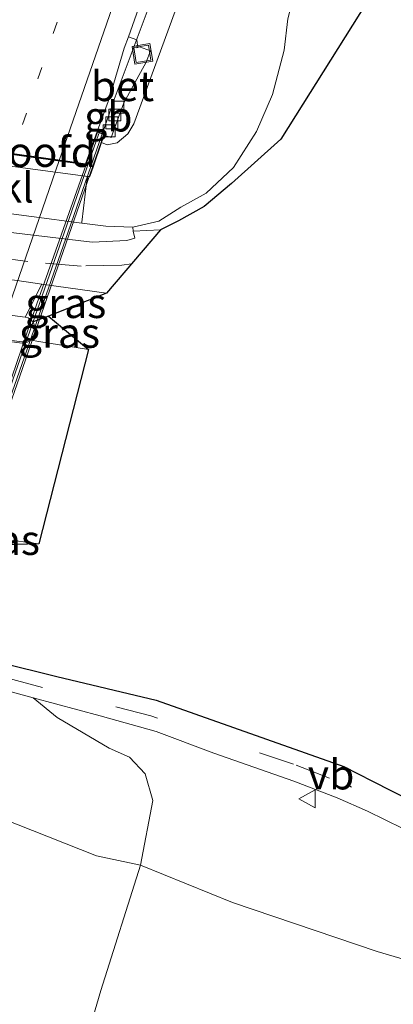
# Model space of a CAD drawing. Units: metres. Extents: x 227648 to 230002, y 537499 to 542693.
# Drawn here: x 229715 to 229746, y 541767 to 541850 of the extents above; entities that cross this region are included whole.
import ezdxf
from ezdxf.enums import TextEntityAlignment as Align

# ---------------------------------------------------------------- set-up
doc = ezdxf.new("R2010")
doc.units = ezdxf.units.M
doc.linetypes.add('VW-1-3_STREEP', pattern=[4, 1, -3])
doc.linetypes.add('VW-3-9_STREEP', pattern=[12, 3, -9])
doc.layers.get('0').update_dxf_attribs({"lineweight": 25})
for name, color, linetype, lineweight in [('B-ME-BV-GELEIDECONSTRUCTIE-BARRIER-L-B1', 213, 'BV-STEPBARRIER', 18), ('B-ME-BV-GELEIDECONSTRUCTIE-BARRIER-L-B2', 213, 'BV-STEPBARRIER', 18), ('B-ME-BV-GELEIDECONSTRUCTIE-GELEIDERAIL-L-B1', 213, 'BV-GELEIDERAIL', 18), ('B-ME-GR-BOMENSTRUIKEN-GV-B6', 93, 'Continuous', 18), ('B-ME-GR-BOOM-GV-B6', 93, 'Continuous', 18), ('B-ME-GW-INSTEEKWATERGANG-L-B1', 10, 'Continuous', 25), ('B-ME-GW-KRUINLIJN-L-B1', 93, 'Continuous', 18), ('B-ME-GW-TEENLIJN-L-B1', 93, 'Continuous', 18), ('B-ME-IE-GRASLAND-GV-B6', 93, 'Continuous', 18), ('B-ME-IE-INRICHTINGSELEMENT-S-B1', 253, 'Continuous', 18), ('B-ME-KG-KADASTRAAL-OPNAMEDTMGRENS-L-B1', 10, 'Continuous', 25), ('B-ME-KW-BRUG-GV-B7', 173, 'Continuous', 18), ('B-ME-KW-LANDHOOFD-GV-B6', 173, 'Continuous', 18), ('B-ME-KW-LEUNING-L-B2', 8, 'Continuous', 18), ('B-ME-KW-PIJLER-GV-B6', 173, 'Continuous', 18), ('B-ME-OB-BEKLEDING-GV-B6', 253, 'Continuous', 18), ('B-ME-OG-WATER-GV-B6', 153, 'Continuous', 18), ('B-ME-VH-VERH_SOORT-BETON-OVERIG-GV-B6', 8, 'IE-TERREINAFSCHEIDING-NATUURLIJK-HOUTWAL', 18), ('B-ME-VH-VERH_SOORT-BITUMEN-GV-B6', 8, 'IE-TERREINAFSCHEIDING-NATUURLIJK-HOUTWAL', 18), ('B-ME-VH-VERH_SOORT-BITUMEN-GV-B7', 8, 'IE-TERREINAFSCHEIDING-NATUURLIJK-HOUTWAL', 18), ('B-ME-VH-VERH_SOORT-KLINKERS-GV-B6', 8, 'IE-TERREINAFSCHEIDING-NATUURLIJK-HOUTWAL', 18), ('B-ME-VV-KOLK-S-B1', 8, 'Continuous', 18), ('B-ME-VW-MARKERING-13STREEP-045-L-B1', 255, 'VW-1-3_STREEP', 18), ('B-ME-VW-MARKERING-39STREEP-015-L-B1', 255, 'VW-3-9_STREEP', 18), ('B-ME-VW-MARKERING-STREEP-015-L-B1', 7, 'Continuous', 18), ('B-ME-VW-MARKERING-STREEP-015-L-B2', 7, 'Continuous', 18), ('B-ME-VW-MEUBILAIR_WEGMEUBILAIR-VERKEERSBORD-S-B1', 8, 'Continuous', 18)]:
    doc.layers.add(name, color=color, linetype=linetype, lineweight=lineweight)
doc.styles.add('NLCS-ISO', font='NLCS-ISO.TTF')
doc.linetypes.add('BV-GELEIDERAIL', pattern='A,10,-3,[108,NLCS.SHX,S=1,R=0,X=0,Y=0],-3', length=16)
doc.linetypes.add('BV-STEPBARRIER', pattern='A,1,-1,[16,NLCS.SHX,S=1,R=0,X=-1,Y=0],1', length=3)
doc.linetypes.add('IE-TERREINAFSCHEIDING-NATUURLIJK-HOUTWAL', pattern='A,7,-1.5,[67,NLCS.SHX,S=0.75,R=45,X=0,Y=0],-1.5,7,-1.5,[70,NLCS.SHX,S=0.75,R=0,X=0,Y=0],-1.5', length=20)

# ---------------------------------------------------------------- blocks, each defined once
blk = doc.blocks.new('put')
for p, q in [((0.75, 0.75), (-0.75, 0.75)), ((-0.75, 0.75), (-0.75, -0.75)), ((0.75, -0.75), (0.75, 0.75)), ((-0.75, -0.75), (0.75, -0.75))]:
    blk.add_line(p, q)
blk.add_lwpolyline([(-0.625, 0.625), (0.625, 0.625), (0.625, -0.625), (-0.625, -0.625)], close=True)
blk = doc.blocks.new('verkeersbord')
for p, q in [((0, 0.75), (-0.75, -0.625)), ((0.75, -0.625), (0, 0.75)), ((-0.75, -0.625), (0.75, -0.625))]:
    blk.add_line(p, q)
blk = doc.blocks.new('kolk')
blk.add_lwpolyline([(-0.5, -0.5), (0.5, -0.5), (0.5, 0.5), (-0.5, 0.5)], close=True)

msp = doc.modelspace()

# ---------------------------------------------------------------- linework, layer by layer
at = {"layer": 'B-ME-BV-GELEIDECONSTRUCTIE-BARRIER-L-B1'}
msp.add_line((229721.8914, 541840.207, 18.3897), (229722.8822, 541843.0079, 18.3444), dxfattribs=at)
at = {"layer": 'B-ME-BV-GELEIDECONSTRUCTIE-BARRIER-L-B2'}
msp.add_polyline3d([(229704.1985, 541789.483, 18.3612), (229719.0403, 541831.9756, 18.4036), (229721.8751, 541840.1593, 18.3898)], dxfattribs=at)
at = {"layer": 'B-ME-BV-GELEIDECONSTRUCTIE-GELEIDERAIL-L-B1'}
msp.add_polyline3d([(229722.8719, 541843.0429, 18.1905), (229725.8058, 541850.8116, 18.1439), (229732.144, 541868.696, 18.0178), (229739.9508, 541888.4249, 17.913), (229746.3487, 541905.075, 17.7723), (229757.8367, 541937.5326, 17.4268)], dxfattribs=at)
at = {"layer": 'B-ME-GR-BOMENSTRUIKEN-GV-B6'}
for points in [[(229720.175, 541832.693, 12.798), (229720.169, 541832.796, 12.818), (229720.454, 541835.135, 14.498), (229720.566, 541836.066, 15.247), (229720.668, 541836.609, 15.887), (229720.841, 541836.586, 15.887), (229721.113, 541837.367, 17.436), (229721.832, 541839.434, 17.204), (229722.295, 541839.238, 17.204), (229723.112, 541839.399, 17.299), (229724.006, 541840.172, 17.357), (229724.51, 541841.011, 17.357), (229728.258, 541851.25, 17.353)], [(229737.35, 541849.762, 13.408), (229737.059, 541847.157, 13.292), (229736.077, 541843.451, 13.11), (229734.746, 541840.367, 12.904), (229732.829, 541837.337, 12.838), (229730.546, 541835.208, 12.838), (229728.426, 541834.031, 12.768), (229726.613, 541832.873, 12.758), (229724.42, 541832.377, 12.808), (229722.182, 541832.458, 12.798), (229720.175, 541832.693, 12.798)]]:
    msp.add_polyline3d(points, dxfattribs=at)
at = {"layer": 'B-ME-GR-BOOM-GV-B6'}
for points in [[(229674.97, 541674.782, 16.419), (229684.716, 541704.083, 16.552), (229690.761, 541722.873, 16.543), (229697.327, 541742.984, 16.713), (229705.972, 541770.339, 16.7), (229710.439, 541783.229, 16.399), (229712.027, 541783.559, 16.035), (229721.401, 541779.865, 14.383), (229725.075, 541779.093, 13.709), (229721.771, 541768.607, 14.139), (229716.054, 541749.131, 14.461), (229708.111, 541729.312, 14.928), (229702.323, 541718.322, 15.25), (229697.553, 541709.247, 15.399), (229687.076, 541690.149, 15.796), (229672.235, 541663.647, 16.357), (229674.97, 541674.782, 16.419)], [(229672.235, 541663.647, 16.357), (229687.076, 541690.149, 15.796), (229697.553, 541709.247, 15.399), (229702.323, 541718.322, 15.25), (229708.111, 541729.312, 14.928), (229716.054, 541749.131, 14.461), (229721.771, 541768.607, 14.139), (229725.075, 541779.093, 13.709), (229732.733, 541775.974, 13.292), (229744.803, 541771.873, 12.896), (229757.495, 541768.127, 12.871), (229758.42, 541765.5, 12.891), (229760.797, 541757.588, 12.801), (229764.901, 541754.305, 12.772), (229767.588, 541753.061, 12.627), (229768.268, 541748.966, 12.639), (229768.73, 541741.36, 12.59), (229766.943, 541731.82, 12.701), (229763.159, 541715.287, 12.958), (229759.462, 541695.844, 12.613), (229755.248, 541676.234, 13.051), (229746.617, 541640.88, 13.695)]]:
    msp.add_polyline3d(points, dxfattribs=at)
at = {"layer": 'B-ME-GW-INSTEEKWATERGANG-L-B1'}
msp.add_line((229717.395, 541824.924, 12.747), (229716.109, 541824.451, 12.648), dxfattribs=at)
at = {"layer": 'B-ME-GW-KRUINLIJN-L-B1'}
msp.add_polyline3d([(229721.832, 541839.434, 17.204), (229722.295, 541839.238, 17.204), (229723.112, 541839.399, 17.299), (229724.006, 541840.172, 17.357), (229724.51, 541841.011, 17.357), (229728.258, 541851.25, 17.353), (229732.638, 541863.735, 17.287), (229735.583, 541872.64, 17.287), (229741.27, 541888.649, 17.213), (229748.316, 541907.608, 17.023), (229758.141, 541935.791, 16.688), (229758.646, 541937.22, 16.672)], dxfattribs=at)
at = {"layer": 'B-ME-GW-TEENLIJN-L-B1'}
for points in [[(229764.653, 541935.017, 13.85), (229760.689, 541923.235, 13.937), (229750.953, 541893.376, 13.957), (229743.324, 541870.637, 13.875), (229741.357, 541864.528, 13.904), (229739.515, 541858.513, 13.796), (229738.304, 541853.481, 13.577), (229737.35, 541849.762, 13.408), (229737.059, 541847.157, 13.292), (229736.077, 541843.451, 13.11), (229734.746, 541840.367, 12.904), (229732.829, 541837.337, 12.838), (229730.546, 541835.208, 12.838), (229728.426, 541834.031, 12.768), (229726.613, 541832.873, 12.758), (229724.42, 541832.377, 12.808)], [(229672.235, 541663.647, 16.357), (229687.076, 541690.149, 15.796), (229697.553, 541709.247, 15.399), (229702.323, 541718.322, 15.25), (229708.111, 541729.312, 14.928), (229716.054, 541749.131, 14.461), (229721.771, 541768.607, 14.139), (229725.075, 541779.093, 13.709), (229726.103, 541784.484, 13.544), (229725.46, 541786.707, 13.462), (229724.16, 541788.103, 13.573), (229722.458, 541788.843, 13.708), (229718.121, 541791.411, 13.817), (229716.129, 541793.057, 13.726)]]:
    msp.add_polyline3d(points, dxfattribs=at)
at = {"layer": 'B-ME-IE-GRASLAND-GV-B6'}
for points in [[(229724.0577, 541848.2749, 17.3705), (229731.9791, 541870.7811, 17.2953)], [(229748.115, 541857.824, 13.495), (229736.774, 541839.72, 12.821), (229732.67, 541836.002, 12.796), (229730.383, 541834.084, 12.792), (229728.246, 541832.897, 12.758), (229726.728, 541832.154, 12.685), (229724.461, 541832.025, 12.768), (229724.42, 541832.377, 12.808)], [(229728.258, 541851.25, 17.353), (229724.51, 541841.011, 17.357), (229724.006, 541840.172, 17.357), (229723.112, 541839.399, 17.299), (229722.295, 541839.238, 17.204), (229721.832, 541839.434, 17.204), (229722.042, 541840.038, 17.419), (229722.631, 541839.847, 17.503), (229723.671, 541842.741, 17.507), (229725.5424, 541846.1546, 17.3044), (229725.9058, 541847.1023, 17.4002), (229724.9938, 541847.4385, 17.3487), (229724.7576, 541847.3399, 17.2871), (229724.818, 541847.5449, 17.4743), (229724.774, 541848.0174, 17.5265), (229724.0577, 541848.2749, 17.3705)], [(229724.42, 541832.377, 12.808), (229726.613, 541832.873, 12.758), (229728.426, 541834.031, 12.768), (229730.546, 541835.208, 12.838), (229732.829, 541837.337, 12.838), (229734.746, 541840.367, 12.904), (229736.077, 541843.451, 13.11), (229737.059, 541847.157, 13.292), (229737.35, 541849.762, 13.408)], [(229716.109, 541824.451, 12.648), (229715.698, 541824.794, 12.648), (229715.451, 541824.857, 12.648), (229716.83, 541827.601, 12.788), (229722.234, 541826.858, 12.868), (229717.395, 541824.924, 12.747), (229716.109, 541824.451, 12.648)], [(229715.956, 541822.929, 11.5), (229715.909, 541823.017, 12.68), (229716.135, 541823.286, 12.657), (229716.26, 541823.589, 12.667), (229716.267, 541824.041, 12.658), (229716.109, 541824.451, 12.648), (229717.395, 541824.924, 12.747), (229720.725, 541822.157, 11.545), (229716.582, 541822.821, 11.702), (229715.956, 541822.929, 11.5)], [(229710.12, 541806.65, 11.5), (229710.603, 541806.691, 11.508), (229716.579, 541805.929, 11.483), (229711.892, 541805.787, 12.396), (229710.153, 541806.006, 12.658), (229710.134, 541806.381, 12.668), (229710.037, 541806.594, 12.68), (229710.12, 541806.65, 11.5)], [(229688.439, 541723.784, 16.795), (229695.065, 541745.789, 16.981), (229703.583, 541773.723, 17.068), (229707.042, 541788.969, 17.225), (229707.129, 541790.56, 17.167), (229705.704, 541791.235, 17.113), (229705.121, 541791.388, 17.113), (229705.48, 541792.423, 17.448), (229705.711, 541793.088, 15.758), (229705.5, 541793.116, 15.758), (229705.56, 541793.565, 15.238), (229705.735, 541795.297, 14.008), (229707.98, 541795.013, 13.933), (229711.096, 541794.428, 13.829), (229716.129, 541793.057, 13.726), (229718.121, 541791.411, 13.817), (229722.458, 541788.843, 13.708), (229724.16, 541788.103, 13.573), (229725.46, 541786.707, 13.462), (229726.103, 541784.484, 13.544), (229725.075, 541779.093, 13.709)], [(229757.495, 541768.127, 12.871), (229744.803, 541771.873, 12.896), (229732.733, 541775.974, 13.292), (229725.075, 541779.093, 13.709), (229726.103, 541784.484, 13.544), (229725.46, 541786.707, 13.462), (229724.16, 541788.103, 13.573), (229722.458, 541788.843, 13.708), (229718.121, 541791.411, 13.817), (229716.129, 541793.057, 13.726), (229721.718, 541791.558, 12.73), (229726.373, 541790.232, 13.449), (229731.194, 541788.435, 13.3463), (229737.868, 541786.084, 13.205), (229741.464, 541784.716, 13.1574), (229744.012, 541783.59, 13.123), (229746.957, 541782.146, 13.0602)], [(229725.075, 541779.093, 13.709), (229721.401, 541779.865, 14.383), (229712.027, 541783.559, 16.035), (229710.439, 541783.229, 16.399), (229705.972, 541770.339, 16.7), (229697.327, 541742.984, 16.713), (229690.761, 541722.873, 16.543)]]:
    msp.add_polyline3d(points, dxfattribs=at)
at = {"layer": 'B-ME-KG-KADASTRAAL-OPNAMEDTMGRENS-L-B1'}
msp.add_polyline3d([(229748.115, 541857.824, 13.495), (229736.774, 541839.72, 12.821), (229732.67, 541836.002, 12.796), (229730.383, 541834.084, 12.792), (229728.246, 541832.897, 12.758), (229726.728, 541832.154, 12.685), (229722.234, 541826.858, 12.868), (229717.395, 541824.924, 12.747), (229720.725, 541822.157, 11.545), (229716.579, 541805.929, 11.483), (229711.892, 541805.787, 12.396), (229712.104, 541803.787, 12.68), (229708.548, 541797.964, 12.5645), (229708.478, 541797.547, 12.43), (229708.474, 541797.318, 12.73), (229708.456, 541797.22, 13.958), (229718.084, 541794.851, 13.738), (229726.381, 541792.855, 13.528), (229742.04, 541787.309, 13.143), (229744.418, 541786.089, 13.13), (229753.872, 541781.282, 12.91)], dxfattribs=at)
msp.add_polyline3d([(229748.115, 541857.824, 13.495), (229736.774, 541839.72, 12.821), (229732.67, 541836.002, 12.796), (229730.383, 541834.084, 12.792), (229728.246, 541832.897, 12.758), (229726.728, 541832.154, 12.685), (229722.234, 541826.858, 12.868), (229717.395, 541824.924, 12.747), (229720.725, 541822.157, 11.545), (229716.579, 541805.929, 11.483), (229711.892, 541805.787, 12.396), (229712.104, 541803.787, 12.68), (229708.548, 541797.964, 12.5645), (229708.478, 541797.547, 12.43), (229708.474, 541797.318, 12.73), (229708.456, 541797.22, 13.958), (229718.084, 541794.851, 13.738), (229726.381, 541792.855, 13.528), (229742.04, 541787.309, 13.143), (229744.418, 541786.089, 13.13), (229753.872, 541781.282, 12.91)], dxfattribs=at)
msp.add_polyline3d([(229748.115, 541857.824, 13.495), (229736.774, 541839.72, 12.821), (229732.67, 541836.002, 12.796), (229730.383, 541834.084, 12.792), (229728.246, 541832.897, 12.758), (229726.728, 541832.154, 12.685), (229722.234, 541826.858, 12.868), (229717.395, 541824.924, 12.747), (229720.725, 541822.157, 11.545), (229716.579, 541805.929, 11.483), (229711.892, 541805.787, 12.396), (229712.104, 541803.787, 12.68), (229708.548, 541797.964, 12.5645), (229708.478, 541797.547, 12.43), (229708.474, 541797.318, 12.73), (229708.456, 541797.22, 13.958), (229718.084, 541794.851, 13.738), (229726.381, 541792.855, 13.528), (229742.04, 541787.309, 13.143), (229744.418, 541786.089, 13.13), (229753.872, 541781.282, 12.91)], dxfattribs=at)
at = {"layer": 'B-ME-KW-BRUG-GV-B7'}
msp.add_polyline3d([(229704.65, 541838.722, 15.887), (229705.053, 541842.013, 17.58), (229706.056, 541841.904, 17.651), (229705.585, 541839.703, 17.645), (229720.54, 541837.619, 17.44), (229721.491, 541840.293, 17.456), (229722.014, 541840.111, 17.456), (229704.384, 541789.419, 17.448), (229703.839, 541789.607, 17.447), (229704.883, 541792.586, 17.427), (229689.77, 541794.222, 17.641), (229688.695, 541792.052, 17.543), (229687.834, 541792.511, 17.622), (229689.484, 541795.243, 15.748), (229704.65, 541838.722, 15.887)], dxfattribs=at)
at = {"layer": 'B-ME-KW-LANDHOOFD-GV-B6'}
msp.add_polyline3d([(229720.668, 541836.609, 15.887), (229705.244, 541838.648, 15.887), (229704.601, 541838.733, 15.887), (229704.633, 541838.824, 15.6), (229704.712, 541839.509, 17.622), (229704.893, 541841.067, 17.32), (229705.009, 541842.068, 17.58), (229705.918, 541841.969, 17.638), (229706.116, 541841.948, 17.651), (229705.641, 541839.729, 17.626), (229705.907, 541839.691, 17.64), (229708.038, 541839.394, 17.663), (229711.587, 541838.9, 17.604), (229715.359, 541838.374, 17.547), (229718.996, 541837.868, 17.487), (229720.497, 541837.659, 17.437), (229721.461, 541840.357, 17.456), (229722.078, 541840.142, 17.456), (229722.042, 541840.038, 17.419), (229721.832, 541839.434, 17.204), (229721.113, 541837.367, 17.436), (229720.841, 541836.586, 15.887), (229720.668, 541836.609, 15.887)], dxfattribs=at)
at = {"layer": 'B-ME-KW-LEUNING-L-B2'}
msp.add_polyline3d([(229704.009, 541789.605, 17.421), (229712.746, 541814.921, 17.525), (229721.583, 541840.203, 17.412)], dxfattribs=at)
at = {"layer": 'B-ME-KW-PIJLER-GV-B6'}
for points in [[(229715.909, 541823.017, 12.68), (229715.6, 541822.851, 12.68), (229715.282, 541822.783, 12.68), (229714.98, 541822.806, 12.68), (229701.104, 541824.613, 12.68), (229700.467, 541824.889, 12.68), (229700.256, 541825.215, 12.65), (229700.156, 541825.352, 12.65), (229700.173, 541825.71, 12.658), (229700.288, 541826.155, 12.658), (229700.667, 541826.549, 12.658), (229701.174, 541826.727, 12.658), (229701.64, 541826.679, 12.658), (229715.451, 541824.857, 12.648), (229715.698, 541824.794, 12.648), (229716.109, 541824.451, 12.648), (229716.267, 541824.041, 12.658), (229716.26, 541823.589, 12.667), (229716.135, 541823.286, 12.657), (229715.909, 541823.017, 12.68)], [(229715.956, 541822.929, 11.5), (229715.635, 541822.756, 11.5), (229715.289, 541822.682, 11.5), (229714.97, 541822.706, 11.5), (229701.077, 541824.516, 11.5), (229700.399, 541824.809, 11.5), (229700.172, 541825.161, 11.5), (229700.256, 541825.215, 12.65), (229700.467, 541824.889, 12.68), (229701.104, 541824.613, 12.68), (229714.98, 541822.806, 12.68), (229715.282, 541822.783, 12.68), (229715.6, 541822.851, 12.68), (229715.909, 541823.017, 12.68), (229715.956, 541822.929, 11.5)]]:
    msp.add_polyline3d(points, dxfattribs=at)
at = {"layer": 'B-ME-OB-BEKLEDING-GV-B6'}
msp.add_polyline3d([(229720.175, 541832.693, 12.798), (229711.764, 541833.809, 12.778), (229704.89, 541834.705, 12.798), (229704.898, 541834.812, 12.808), (229705.189, 541838.134, 15.267), (229705.244, 541838.648, 15.887), (229720.668, 541836.609, 15.887), (229720.566, 541836.066, 15.247), (229720.454, 541835.135, 14.498), (229720.169, 541832.796, 12.818), (229720.175, 541832.693, 12.798)], dxfattribs=at)
at = {"layer": 'B-ME-OG-WATER-GV-B6'}
for points in [[(229714.97, 541822.706, 11.5), (229715.289, 541822.682, 11.5), (229715.635, 541822.756, 11.5), (229715.956, 541822.929, 11.5), (229716.582, 541822.821, 11.702), (229720.725, 541822.157, 11.545), (229716.579, 541805.929, 11.483)], [(229716.579, 541805.929, 11.483), (229710.603, 541806.691, 11.508)]]:
    msp.add_polyline3d(points, dxfattribs=at)
at = {"layer": 'B-ME-VH-VERH_SOORT-BETON-OVERIG-GV-B6'}
msp.add_polyline3d([(229724.0577, 541848.2749, 17.3705), (229724.774, 541848.0174, 17.5265), (229724.818, 541847.5449, 17.4743), (229724.7576, 541847.3399, 17.2871), (229724.9938, 541847.4385, 17.3487), (229725.9058, 541847.1023, 17.4002), (229725.5424, 541846.1546, 17.3044), (229723.671, 541842.741, 17.507), (229722.631, 541839.847, 17.503), (229722.042, 541840.038, 17.419), (229722.078, 541840.142, 17.456), (229721.461, 541840.357, 17.456), (229722.4762, 541843.1802, 17.395), (229723.7175, 541847.3084, 17.3737), (229724.0577, 541848.2749, 17.3705)], dxfattribs=at)
at = {"layer": 'B-ME-VH-VERH_SOORT-BITUMEN-GV-B6'}
for points in [[(229731.9791, 541870.7811, 17.2953), (229724.0577, 541848.2749, 17.3705), (229723.7175, 541847.3084, 17.3737), (229722.4762, 541843.1802, 17.395), (229721.461, 541840.357, 17.456), (229720.497, 541837.659, 17.437), (229718.996, 541837.868, 17.487), (229715.359, 541838.374, 17.547), (229711.587, 541838.9, 17.604), (229708.038, 541839.394, 17.663), (229705.907, 541839.691, 17.64)], [(229711.67, 541832.233, 12.698), (229721.034, 541831.113, 12.778), (229723.944, 541831.252, 12.778), (229724.585, 541831.454, 12.778), (229724.461, 541832.025, 12.768), (229726.728, 541832.154, 12.685), (229722.234, 541826.858, 12.868), (229716.83, 541827.601, 12.788), (229714.795, 541827.916, 12.768)]]:
    msp.add_polyline3d(points, dxfattribs=at)
at = {"layer": 'B-ME-VH-VERH_SOORT-BITUMEN-GV-B7'}
msp.add_polyline3d([(229720.529, 541837.587, 17.44), (229716.435, 541825.954, 17.474), (229712.221, 541813.71, 17.468), (229707.96, 541801.381, 17.464), (229704.888, 541792.636, 17.427), (229703.19, 541792.82, 17.493), (229699.465, 541793.223, 17.552), (229695.683, 541793.632, 17.616), (229692.115, 541794.019, 17.647), (229690.023, 541794.245, 17.64), (229690.179, 541794.661, 17.661), (229695.224, 541809.077, 17.678), (229699.972, 541822.72, 17.678), (229703.236, 541832.127, 17.671), (229705.885, 541839.627, 17.64), (229708.016, 541839.33, 17.663), (229711.564, 541838.836, 17.604), (229715.337, 541838.31, 17.547), (229718.974, 541837.803, 17.487), (229720.529, 541837.587, 17.44)], dxfattribs=at)
at = {"layer": 'B-ME-VH-VERH_SOORT-KLINKERS-GV-B6'}
for points in [[(229720.175, 541832.693, 12.798), (229722.182, 541832.458, 12.798), (229724.42, 541832.377, 12.808), (229724.461, 541832.025, 12.768), (229724.585, 541831.454, 12.778), (229723.944, 541831.252, 12.778), (229721.034, 541831.113, 12.778), (229711.67, 541832.233, 12.698), (229699.984, 541833.696, 12.688), (229699.815, 541833.7188, 12.6878), (229689.924, 541835.053, 12.678), (229676.855, 541836.872, 12.678), (229676.971, 541837.571, 12.638), (229680.063, 541837.145, 12.698), (229683.609, 541836.6, 12.698), (229683.744, 541837.501, 12.798), (229690.026, 541836.669, 12.788), (229698.048, 541835.597, 12.788), (229704.89, 541834.705, 12.798), (229711.764, 541833.809, 12.778), (229720.175, 541832.693, 12.798)], [(229682.098, 541829.235, 12.678), (229678.728, 541832.537, 12.708), (229684.231, 541831.77, 12.698), (229694.82, 541830.403, 12.708), (229704.946, 541829.137, 12.688), (229714.795, 541827.916, 12.768), (229716.83, 541827.601, 12.788), (229715.451, 541824.857, 12.648), (229701.64, 541826.679, 12.658), (229701.174, 541826.727, 12.658), (229693.556, 541827.737, 12.678), (229682.098, 541829.235, 12.678)], [(229668.776, 541799.898, 14.038), (229666.648, 541800.094, 13.858), (229662.245, 541800.068, 13.784), (229655.344, 541800.162, 13.59), (229651.399, 541800.186, 13.552), (229647.776, 541800.033, 13.47), (229642.333, 541799.68, 13.342), (229637.58, 541799.421, 13.243), (229634.083, 541799.231, 13.157), (229633.867, 541801.648, 13.143), (229635.2599, 541801.7336, 13.1786), (229650.383, 541802.663, 13.565), (229659.772, 541802.499, 13.778), (229668.791, 541802.344, 13.958), (229688.3083, 541799.8466, 14.0078), (229688.368, 541799.839, 14.008), (229708.456, 541797.22, 13.958), (229718.084, 541794.851, 13.738), (229726.381, 541792.855, 13.528), (229742.04, 541787.309, 13.143), (229744.418, 541786.089, 13.13), (229753.872, 541781.282, 12.91)], [(229746.957, 541782.146, 13.0602), (229744.012, 541783.59, 13.123), (229741.464, 541784.716, 13.1574), (229737.868, 541786.084, 13.205), (229731.194, 541788.435, 13.3463), (229726.373, 541790.232, 13.449), (229721.718, 541791.558, 12.73), (229716.129, 541793.057, 13.726), (229711.096, 541794.428, 13.829), (229707.98, 541795.013, 13.933), (229705.735, 541795.297, 14.008), (229690.298, 541797.248, 13.92), (229684.399, 541798.012, 13.928), (229683.635, 541798.104, 13.933), (229668.776, 541799.898, 14.038)]]:
    msp.add_polyline3d(points, dxfattribs=at)
at = {"layer": 'B-ME-VW-MARKERING-13STREEP-045-L-B1'}
msp.add_polyline3d([(229749.3244, 541940.6547, 16.9041), (229739.3088, 541911.9082, 17.1866), (229725.7859, 541872.2223, 17.4419), (229714.4066, 541838.4737, 17.5344)], dxfattribs=at)
at = {"layer": 'B-ME-VW-MARKERING-39STREEP-015-L-B1'}
for points in [[(229724.3187, 541829.3147, 12.739), (229723.512, 541829.184, 12.739), (229720.127, 541829.119, 12.838), (229715.667, 541829.494, 12.808), (229700.618, 541831.603, 12.758), (229686.554, 541833.592, 12.728), (229676.929, 541834.954, 12.586), (229667.062, 541836.434, 12.611), (229662.111, 541837.201, 12.71)], [(229740.841, 541786.356, 13.172), (229737.839, 541787.506, 13.21), (229725.928, 541791.552, 13.499), (229716.911, 541793.918, 13.705), (229710.794, 541795.552, 13.821)], [(229781.6846, 541758.9227, 12.6268), (229779.5545, 541759.5421, 12.6463), (229777.3199, 541760.9788, 12.6639), (229775.9002, 541762.4496, 12.6826), (229775.2033, 541763.5801, 12.6987), (229773.5994, 541766.4274, 12.7348), (229772.479, 541768.1646, 12.7488), (229770.7289, 541769.8406, 12.7778), (229768.983, 541771.094, 12.85), (229762.472, 541775.187, 12.941), (229758.92, 541777.332, 12.978), (229753.383, 541780.203, 13.04), (229742.522, 541785.664, 13.156)]]:
    msp.add_polyline3d(points, dxfattribs=at)
at = {"layer": 'B-ME-VW-MARKERING-STREEP-015-L-B1'}
msp.add_polyline3d([(229718.2875, 541837.9329, 17.4504), (229722.4739, 541850.046, 17.4303), (229738.0407, 541896.3123, 17.2187), (229750.5635, 541932.5528, 16.8942), (229752.9408, 541939.339, 16.8206)], dxfattribs=at)
at = {"layer": 'B-ME-VW-MARKERING-STREEP-015-L-B2'}
msp.add_polyline3d([(229702.7825, 541792.8134, 17.463), (229706.8772, 541804.9182, 17.5054), (229718.2875, 541837.9329, 17.4504)], dxfattribs=at)

# ---------------------------------------------------------------- block references
at = {"layer": 'B-ME-IE-INRICHTINGSELEMENT-S-B1', "rotation": 9}
msp.add_blockref('put', (229725.2279, 541846.8412, 17.2921), dxfattribs=at)
at = {"layer": 'B-ME-VV-KOLK-S-B1', "rotation": 90}
for p in [(229723.17, 541842.388, 17.386), (229722.687, 541841.071, 17.398), (229722.936, 541841.736, 17.395), (229722.447, 541840.402, 17.395)]:
    msp.add_blockref('kolk', p, dxfattribs=at)
at = {"layer": 'B-ME-VW-MEUBILAIR_WEGMEUBILAIR-VERKEERSBORD-S-B1', "rotation": 90}
msp.add_blockref('verkeersbord', (229739.022, 541784.626, 13.243), dxfattribs=at)

# ---------------------------------------------------------------- texts
at = {"layer": 'B-ME-BV-GELEIDECONSTRUCTIE-BARRIER-L-B1', "ltscale": 0.2, "style": 'NLCS-ISO'}
msp.add_text('gb', height=2.5, dxfattribs=at).set_placement((229722.3868, 541841.6074), align=Align.MIDDLE_CENTER)
at = {"layer": 'B-ME-IE-GRASLAND-GV-B6', "ltscale": 0.2, "style": 'NLCS-ISO'}
for p in [(229718.8425, 541826.026), (229718.317, 541823.5405), (229713.308, 541806.239)]:
    msp.add_text('gras', height=2.5, dxfattribs=at).set_placement(p, align=Align.MIDDLE_CENTER)
at = {"layer": 'B-ME-KW-LANDHOOFD-GV-B6', "ltscale": 0.2, "style": 'NLCS-ISO'}
msp.add_text('landhoofd', height=2.5, dxfattribs=at).set_placement((229713.1089, 541838.6501), align=Align.MIDDLE_CENTER)
at = {"layer": 'B-ME-OB-BEKLEDING-GV-B6', "ltscale": 0.2, "style": 'NLCS-ISO'}
msp.add_text('bekl', height=2.5, dxfattribs=at).set_placement((229712.7405, 541835.6732), align=Align.MIDDLE_CENTER)
at = {"layer": 'B-ME-VH-VERH_SOORT-BETON-OVERIG-GV-B6', "ltscale": 0.2, "style": 'NLCS-ISO'}
msp.add_text('bet', height=2.5, dxfattribs=at).set_placement((229723.5678, 541844.1464), align=Align.MIDDLE_CENTER)
at = {"layer": 'B-ME-VW-MEUBILAIR_WEGMEUBILAIR-VERKEERSBORD-S-B1', "ltscale": 0.2, "style": 'NLCS-ISO'}
msp.add_text('vb', height=2.5, dxfattribs=at).set_placement((229739.022, 541784.626, 13.243), align=Align.BOTTOM_LEFT)

doc.saveas('drawing.dxf')
